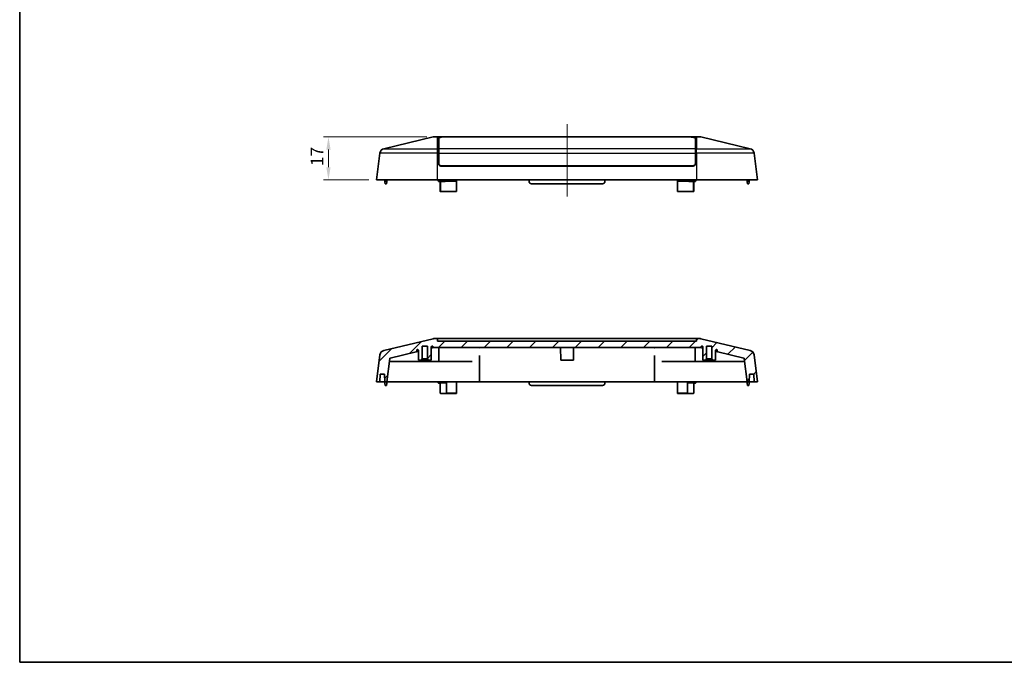
# Model space of a CAD drawing. Units: millimetres. Extents: x 22 to 2984, y 12 to 574.
# Drawn here: x 1410 to 1798, y 12 to 265 of the extents above; entities that cross this region are included whole.
import ezdxf

# ---------------------------------------------------------------- set-up
doc = ezdxf.new("R2010")
doc.units = ezdxf.units.MM
doc.header["$LTSCALE"] = 1.5
doc.layers.get('Defpoints').update_dxf_attribs({"lineweight": 25})
for name, color, linetype, lineweight in [('Border (ISO)', 7, 'Continuous', 35), ('Centerline (ISO)', 131, 'Continuous', 18), ('Dimension (ISO)', 7, 'Continuous', 18), ('Dimension (ISO) @ 1', 7, 'Continuous', 18), ('Hatch (ISO)', 1, 'Continuous', 18), ('Visible (ISO)', 7, 'Continuous', 35), ('Visible Narrow (ISO)', 7, 'Continuous', 25)]:
    doc.layers.add(name, color=color, linetype=linetype, lineweight=lineweight)
doc.styles.add('Note Text (TK)', font='txt')
doc.dimstyles.new('Default - Method 1b (TK)', dxfattribs={"dimscale": 1.5, "dimtxt": 2.5, "dimasz": 2.5, "dimexe": 1, "dimexo": 1.5, "dimgap": 1, "dimtad": 1, "dimtoh": 1, "dimrnd": 1e-08, "dimdsep": 46, "dimtxsty": 'Note Text (TK)', "dimcen": 0.09, "dimdle": 5, "dimclrd": 100, "dimclre": 100, "dimclrt": 7, "dimadec": 1, "dimazin": 1, "dimtfac": 1, "dimtmove": 0, "dimatfit": 3, "dimfxl": 1, "dimtolj": 1, "dimlwd": -1, "dimlwe": -1, "dimarcsym": 0})

# ---------------------------------------------------------------- blocks, each defined once
blk = doc.blocks.new('図面枠 tk図枠')
at = {"layer": 'Border (ISO)'}
for p, q in [((14.5, 289), (14.5, 8)), ((14.5, 8), (405.5, 8))]:
    blk.add_line(p, q, dxfattribs=at)
blk = doc.blocks.new('*D66')
at = {"layer": 'Defpoints', "color": 0}
for p in [(1531.87, 219.02), (1573.57, 219.02), (1550.84, 202.02)]:
    blk.add_point(p, dxfattribs=at)
at = {"layer": 'Dimension (ISO)', "color": 100}
for p, q in [((1570.57, 219.02), (1529.87, 219.02)), ((1531.87, 207.02), (1531.87, 214.02)), ((1547.84, 202.02), (1529.87, 202.02))]:
    blk.add_line(p, q, dxfattribs=at)
for points in [[(1531.04, 214.02), (1532.7, 214.02), (1531.87, 219.02)], [(1531.04, 207.02), (1532.7, 207.02), (1531.87, 202.02)]]:
    blk.add_solid(points, dxfattribs=at)
at = {"layer": 'Dimension (ISO)', "color": 7, "insert": (1527.37, 207.49), "char_height": 5, "attachment_point": 4, "rotation": 90, "style": 'Note Text (TK)'}
blk.add_mtext('\\A1;17', dxfattribs=at)

msp = doc.modelspace()

# ---------------------------------------------------------------- hatches: boundary and pattern name
at = {"layer": 'Hatch (ISO)'}
h = msp.add_hatch(dxfattribs=at)
h.set_pattern_fill('ANSI31', color=256, scale=50.8, style=0)
h.set_pattern_definition([(45, (1381.25, -4), (-4.49013, 4.49013), [])])
edge = h.paths.add_edge_path()
edge.add_line((1573.1117, 139.4953), (1553.6895, 134.871))
edge.add_ellipse((1554.1527, 132.9253), major_axis=(-1.9456, -0.4632), ratio=1, start_angle=270, end_angle=339.482486)
edge.add_line((1552.1681, 133.1734), (1550.8402, 122.5497))
edge.add_line((1550.8402, 122.5497), (1552.0713, 122.5497))
edge.add_line((1552.0713, 122.5497), (1552.2285, 125.5497))
edge.add_line((1552.2285, 125.5497), (1553.9141, 125.5497))
edge.add_line((1553.9141, 125.5497), (1554.0713, 122.5497))
edge.add_line((1554.0713, 122.5497), (1554.8713, 122.5497))
edge.add_line((1554.8713, 122.5497), (1556.0056, 131.6243))
edge.add_ellipse((1556.3033, 131.5871), major_axis=(0.0372, 0.2977), ratio=1, start_angle=20.517514, end_angle=90, ccw=False)
edge.add_line((1556.2338, 131.8789), (1566.4097, 134.3017))
edge.add_ellipse((1566.3402, 134.5936), major_axis=(0.2918, 0.0695), ratio=1, start_angle=270, end_angle=346.607502)
edge.add_line((1566.6402, 134.5936), (1566.6402, 134.8906))
edge.add_ellipse((1566.9402, 134.8906), major_axis=(0, 0.3), ratio=1, start_angle=13.392498, end_angle=90, ccw=False)
edge.add_line((1566.8707, 135.1825), (1566.937, 135.1983))
edge.add_spline(control_points=[(1566.937, 135.1983), (1566.9676, 135.2056), (1566.9991, 135.208), (1567.0618, 135.203), (1567.0926, 135.1955), (1567.1577, 135.1685), (1567.1905, 135.1466), (1567.2459, 135.0915), (1567.2679, 135.0587), (1567.2982, 134.9867), (1567.3062, 134.9481), (1567.3065, 134.909)], knot_values=[-0.05402327, -0.05402327, -0.05402327, -0.05402327, -0.04459064, -0.04459064, -0.035158, -0.035158, -0.02343867, -0.02343867, -0.01171933, -0.01171933, 0, 0, 0, 0], degree=3, periodic=0)
edge.add_line((1567.3065, 134.909), (1567.3402, 131.0497))
edge.add_line((1567.3402, 131.0497), (1568.3402, 131.0497))
edge.add_line((1568.3402, 131.0497), (1568.8402, 131.5497))
edge.add_line((1568.8402, 131.5497), (1568.8402, 136.5497))
edge.add_line((1568.8402, 136.5497), (1570.8402, 136.5497))
edge.add_line((1570.8402, 136.5497), (1570.8402, 131.5497))
edge.add_line((1570.8402, 131.5497), (1571.3402, 131.0497))
edge.add_line((1571.3402, 131.0497), (1572.3402, 131.0497))
edge.add_line((1572.3402, 131.0497), (1572.3857, 136.2612))
edge.add_ellipse((1572.6856, 136.2586), major_axis=(-0.2918, -0.0695), ratio=1, start_angle=270, end_angle=346.107502, ccw=False)
edge.add_line((1572.6162, 136.5504), (1572.6707, 136.5634))
edge.add_spline(control_points=[(1572.6707, 136.5634), (1572.7017, 136.5708), (1572.7337, 136.5732), (1572.7972, 136.5678), (1572.8284, 136.5601), (1572.8936, 136.5323), (1572.9263, 136.5101), (1572.9811, 136.4545), (1573.0029, 136.4216), (1573.0325, 136.3493), (1573.0402, 136.3107), (1573.0402, 136.2716)], knot_values=[-0.0542867, -0.0542867, -0.0542867, -0.0542867, -0.04472235, -0.04472235, -0.035158, -0.035158, -0.02343867, -0.02343867, -0.01171933, -0.01171933, 0, 0, 0, 0], degree=3, periodic=0)
edge.add_line((1573.0402, 136.2716), (1573.0402, 136.2603))
edge.add_spline(control_points=[(1573.0402, 136.2603), (1573.0402, 136.2284), (1573.0453, 136.1967), (1573.0652, 136.1361), (1573.0799, 136.1076), (1573.1221, 136.0506), (1573.1512, 136.024), (1573.218, 135.9835), (1573.2551, 135.9699), (1573.3323, 135.9578), (1573.3717, 135.9594), (1573.4097, 135.9684)], knot_values=[-0.0542867, -0.0542867, -0.0542867, -0.0542867, -0.04472235, -0.04472235, -0.035158, -0.035158, -0.02343867, -0.02343867, -0.01171933, -0.01171933, 0, 0, 0, 0], degree=3, periodic=0)
edge.add_line((1573.4097, 135.9684), (1573.7168, 136.0415))
edge.add_ellipse((1573.7863, 135.7497), major_axis=(0.2918, 0.0695), ratio=1, start_angle=76.607502, end_angle=90, ccw=False)
edge.add_line((1573.7863, 136.0497), (1677.894, 136.0497))
edge.add_ellipse((1677.894, 135.7497), major_axis=(0.3, 0), ratio=1, start_angle=76.607502, end_angle=90, ccw=False)
edge.add_line((1677.9635, 136.0415), (1678.2707, 135.9684))
edge.add_ellipse((1678.3402, 136.2603), major_axis=(0.2918, -0.0695), ratio=1, start_angle=270, end_angle=373.392498)
edge.add_line((1678.6402, 136.2603), (1678.6402, 136.2716))
edge.add_ellipse((1678.9402, 136.2716), major_axis=(0, 0.3), ratio=1, start_angle=346.607502, end_angle=450, ccw=False)
edge.add_line((1679.0097, 136.5634), (1679.0642, 136.5504))
edge.add_spline(control_points=[(1679.0642, 136.5504), (1679.091, 136.5441), (1679.1167, 136.534), (1679.1648, 136.5073), (1679.1869, 136.4906), (1679.2341, 136.4436), (1679.2561, 136.4109), (1679.2864, 136.3389), (1679.2944, 136.3003), (1679.2947, 136.2612)], knot_values=[-0.03994924, -0.03994924, -0.03994924, -0.03994924, -0.03169396, -0.03169396, -0.02343867, -0.02343867, -0.01171933, -0.01171933, 0, 0, 0, 0], degree=3, periodic=0)
edge.add_line((1679.2947, 136.2612), (1679.3402, 131.0497))
edge.add_line((1679.3402, 131.0497), (1680.3402, 131.0497))
edge.add_line((1680.3402, 131.0497), (1680.8402, 131.5497))
edge.add_line((1680.8402, 131.5497), (1680.8402, 136.5497))
edge.add_line((1680.8402, 136.5497), (1682.8402, 136.5497))
edge.add_line((1682.8402, 136.5497), (1682.8402, 131.5497))
edge.add_line((1682.8402, 131.5497), (1683.3402, 131.0497))
edge.add_line((1683.3402, 131.0497), (1684.3402, 131.0497))
edge.add_line((1684.3402, 131.0497), (1684.3739, 134.909))
edge.add_ellipse((1684.6738, 134.9064), major_axis=(-0.2918, 0.0695), ratio=1, start_angle=270, end_angle=372.892498, ccw=False)
edge.add_line((1684.7433, 135.1983), (1684.8097, 135.1825))
edge.add_spline(control_points=[(1684.8097, 135.1825), (1684.8369, 135.176), (1684.863, 135.1658), (1684.9117, 135.1383), (1684.9341, 135.1213), (1684.9811, 135.0736), (1685.0029, 135.0407), (1685.0325, 134.9684), (1685.0402, 134.9297), (1685.0402, 134.8906)], knot_values=[-0.04021229, -0.04021229, -0.04021229, -0.04021229, -0.03182548, -0.03182548, -0.02343867, -0.02343867, -0.01171933, -0.01171933, 0, 0, 0, 0], degree=3, periodic=0)
edge.add_line((1685.0402, 134.8906), (1685.0402, 134.5936))
edge.add_spline(control_points=[(1685.0402, 134.5936), (1685.0402, 134.5656), (1685.0441, 134.5378), (1685.0595, 134.4841), (1685.0709, 134.4584), (1685.1064, 134.4015), (1685.1334, 134.3728), (1685.1968, 134.3272), (1685.2327, 134.3108), (1685.2707, 134.3017)], knot_values=[-0.04021229, -0.04021229, -0.04021229, -0.04021229, -0.03182548, -0.03182548, -0.02343867, -0.02343867, -0.01171933, -0.01171933, 0, 0, 0, 0], degree=3, periodic=0)
edge.add_line((1685.2707, 134.3017), (1695.4465, 131.8789))
edge.add_ellipse((1695.377, 131.5871), major_axis=(0.2918, -0.0695), ratio=1, start_angle=20.517514, end_angle=90, ccw=False)
edge.add_line((1695.6747, 131.6243), (1696.809, 122.5497))
edge.add_line((1696.809, 122.5497), (1697.609, 122.5497))
edge.add_line((1697.609, 122.5497), (1697.7663, 125.5497))
edge.add_line((1697.7663, 125.5497), (1699.4518, 125.5497))
edge.add_line((1699.4518, 125.5497), (1699.609, 122.5497))
edge.add_line((1699.609, 122.5497), (1700.8402, 122.5497))
edge.add_line((1700.8402, 122.5497), (1699.5122, 133.1734))
edge.add_ellipse((1697.5277, 132.9253), major_axis=(-0.2481, 1.9846), ratio=1, start_angle=270, end_angle=339.482486)
edge.add_line((1697.9909, 134.871), (1678.5686, 139.4953))
edge.add_ellipse((1678.1054, 137.5497), major_axis=(-1.9456, 0.4632), ratio=1, start_angle=270, end_angle=283.392498)
edge.add_line((1678.1054, 139.5497), (1676.8489, 139.5497))
edge.add_line((1676.8489, 139.5497), (1676.8402, 138.5497))
edge.add_line((1676.8402, 138.5497), (1574.8402, 138.5497))
edge.add_line((1574.8402, 138.5497), (1574.8314, 139.5497))
edge.add_line((1574.8314, 139.5497), (1573.575, 139.5497))
edge.add_ellipse((1573.575, 137.5497), major_axis=(-2, 0), ratio=1, start_angle=270, end_angle=283.392498)

# ---------------------------------------------------------------- linework, layer by layer
at = {"layer": 'Centerline (ISO)'}
for p, q in [((1625.8402, 218.9495), (1625.8402, 223.9495)), ((1625.8402, 218.9495), (1625.8402, 213.9495)), ((1625.8402, 200.5158), (1625.8402, 205.5158)), ((1625.8402, 200.5158), (1625.8402, 195.5158))]:
    msp.add_line(p, q, dxfattribs=at)
at = {"layer": 'Centerline (ISO)', "linetype": 'Continuous'}
msp.add_line((1625.8402, 213.9495), (1625.8402, 205.5158), dxfattribs=at)
at = {"layer": 'Visible (ISO)'}
for p, q in [((1573.1117, 218.9614), (1553.6895, 214.3371)), ((1573.575, 219.0158), (1574.8402, 219.0158)), ((1619.8568, 219.0158), (1574.8402, 219.0158)), ((1575.1664, 214.3371), (1575.1519, 218.493)), ((1575.2902, 214.3371), (1575.2902, 218.4962)), ((1577.1501, 218.9698), (1618.3924, 218.9698)), ((1577.1902, 218.9495), (1674.4902, 218.9495)), ((1618.3924, 218.9698), (1618.3924, 218.9495)), ((1619.8568, 219.0158), (1631.8235, 219.0158)), ((1676.8402, 219.0158), (1631.8235, 219.0158)), ((1633.2879, 218.9495), (1633.288, 218.9698)), ((1633.288, 218.9698), (1674.5302, 218.9698)), ((1676.3902, 218.4962), (1676.3902, 214.3371)), ((1676.5285, 218.493), (1676.514, 214.3371)), ((1676.8402, 219.0158), (1678.1054, 219.0158)), ((1697.9909, 214.3371), (1678.5686, 218.9614)), ((1575.2902, 215.0672), (1575.1638, 215.0672)), ((1575.1664, 214.3371), (1575.1723, 212.6395)), ((1575.2902, 214.3371), (1575.2902, 212.6395)), ((1676.3902, 215.0672), (1676.5165, 215.0672)), ((1676.3902, 212.6395), (1676.3902, 214.3371)), ((1676.5081, 212.6395), (1676.514, 214.3371)), ((1552.1681, 212.6395), (1550.8402, 202.0158)), ((1575.1867, 208.5123), (1575.1723, 212.6395)), ((1575.2902, 212.1483), (1575.174, 212.1483)), ((1575.2902, 208.5158), (1575.2902, 212.6395)), ((1676.3902, 212.6395), (1676.3902, 208.5158)), ((1676.5063, 212.1483), (1676.3902, 212.1483)), ((1676.5081, 212.6395), (1676.4937, 208.5123)), ((1700.8402, 202.0158), (1699.5122, 212.6395)), ((1675.4937, 207.5158), (1576.1867, 207.5158)), ((1675.4902, 207.6158), (1576.1902, 207.6158)), ((1577.8882, 207.5158), (1577.889, 207.6158)), ((1578.3402, 207.571), (1578.3402, 207.5158)), ((1582.2878, 207.5158), (1582.2873, 207.6158)), ((1587.4913, 207.6158), (1587.4922, 207.5158)), ((1664.1882, 207.5158), (1664.189, 207.6158)), ((1669.3925, 207.5158), (1669.3931, 207.6158)), ((1673.3402, 207.5158), (1673.3402, 207.571)), ((1673.7913, 207.6158), (1673.7922, 207.5158)), ((1574.8402, 202.0158), (1550.8402, 202.0158)), ((1554.0713, 202.0158), (1554.1227, 201.4287)), ((1554.8713, 202.0158), (1554.8199, 201.4287)), ((1574.8402, 202.0158), (1676.8402, 202.0158)), ((1577.8356, 201.4871), (1577.8384, 201.8074)), ((1582.3192, 201.5158), (1582.3166, 202.0158)), ((1610.8402, 202.0158), (1610.8915, 201.4287)), ((1640.8402, 202.0158), (1640.7888, 201.4287)), ((1669.3611, 201.5158), (1669.3637, 202.0158)), ((1673.8448, 201.4871), (1673.842, 201.8074)), ((1700.8402, 202.0158), (1676.8402, 202.0158)), ((1696.809, 202.0158), (1696.8604, 201.4287)), ((1697.609, 202.0158), (1697.5577, 201.4287)), ((1554.2025, 200.5158), (1554.1227, 201.4287)), ((1554.2025, 200.5158), (1554.7401, 200.5158)), ((1554.8199, 201.4287), (1554.7401, 200.5158)), ((1575.1956, 201.3992), (1575.1955, 201.4071)), ((1577.8348, 201.3992), (1575.1956, 201.3992)), ((1575.8402, 201.3992), (1575.8402, 201.3538)), ((1575.8402, 197.6158), (1575.8402, 201.3538)), ((1577.8356, 201.4871), (1577.8348, 201.3992)), ((1582.3192, 201.5158), (1577.8358, 201.5158)), ((1582.3407, 197.4158), (1582.3192, 201.5158)), ((1611.8877, 200.5158), (1639.7926, 200.5158)), ((1669.3611, 201.5158), (1669.3396, 197.4158)), ((1673.8445, 201.5158), (1669.3611, 201.5158)), ((1673.8456, 201.3992), (1673.8448, 201.4871)), ((1673.8456, 201.3992), (1676.4848, 201.3992)), ((1675.8402, 201.3538), (1675.8402, 201.3992)), ((1675.8402, 201.3538), (1675.8402, 197.6158)), ((1676.4849, 201.4071), (1676.4848, 201.3992)), ((1696.9403, 200.5158), (1696.8604, 201.4287)), ((1696.9403, 200.5158), (1697.4778, 200.5158)), ((1697.5577, 201.4287), (1697.4778, 200.5158)), ((1576.0402, 197.4158), (1582.3407, 197.4158)), ((1675.6402, 197.4158), (1669.3396, 197.4158)), ((1573.1117, 139.4953), (1553.6895, 134.871)), ((1568.8402, 131.5497), (1568.8402, 136.5497)), ((1568.8402, 136.5497), (1570.8402, 136.5497)), ((1570.8402, 136.5497), (1570.8402, 131.5497)), ((1572.3402, 131.0497), (1572.3857, 136.2612)), ((1572.381, 135.7235), (1573.4097, 135.9684)), ((1572.6162, 136.5504), (1572.6707, 136.5634)), ((1573.0402, 136.2716), (1573.0402, 136.2603)), ((1573.4097, 135.9684), (1573.7168, 136.0415)), ((1574.8314, 139.5497), (1573.575, 139.5497)), ((1573.7863, 136.0497), (1677.894, 136.0497)), ((1574.8402, 138.5497), (1574.8314, 139.5497)), ((1575.3402, 139.5497), (1574.8314, 139.5497)), ((1676.8402, 138.5497), (1574.8402, 138.5497)), ((1575.3402, 139.5497), (1676.3402, 139.5497)), ((1575.3402, 135.7497), (1575.3402, 130.5497)), ((1623.3402, 131.0497), (1623.2965, 136.0497)), ((1628.3402, 131.0497), (1628.3838, 136.0497)), ((1676.8489, 139.5497), (1676.3402, 139.5497)), ((1676.3402, 130.5497), (1676.3402, 135.7497)), ((1676.8489, 139.5497), (1676.8402, 138.5497)), ((1678.1054, 139.5497), (1676.8489, 139.5497)), ((1677.9635, 136.0415), (1678.2707, 135.9684)), ((1678.2707, 135.9684), (1679.2994, 135.7235)), ((1697.9909, 134.871), (1678.5686, 139.4953)), ((1678.6402, 136.2603), (1678.6402, 136.2716)), ((1679.0097, 136.5634), (1679.0642, 136.5504)), ((1679.2947, 136.2612), (1679.3402, 131.0497)), ((1680.8402, 131.5497), (1680.8402, 136.5497)), ((1680.8402, 136.5497), (1682.8402, 136.5497)), ((1682.8402, 136.5497), (1682.8402, 131.5497)), ((1552.1681, 133.1734), (1550.8402, 122.5497)), ((1556.2338, 131.8789), (1566.4097, 134.3017)), ((1566.4097, 134.3017), (1567.3099, 134.5161)), ((1566.6402, 134.5936), (1566.6402, 134.8906)), ((1566.8707, 135.1825), (1566.937, 135.1983)), ((1567.3065, 134.909), (1567.3402, 131.0497)), ((1591.3402, 122.5497), (1591.4306, 132.9084)), ((1660.2498, 132.9084), (1660.3402, 122.5497)), ((1684.3402, 131.0497), (1684.3739, 134.909)), ((1684.3704, 134.5161), (1685.2707, 134.3017)), ((1684.7433, 135.1983), (1684.8097, 135.1825)), ((1685.0402, 134.8906), (1685.0402, 134.5936)), ((1685.2707, 134.3017), (1695.4465, 131.8789)), ((1700.8402, 122.5497), (1699.5122, 133.1734)), ((1554.8713, 122.5497), (1556.0056, 131.6243)), ((1556.878, 130.5497), (1555.8713, 130.5497)), ((1588.5402, 130.5497), (1556.878, 130.5497)), ((1567.3402, 131.0497), (1568.3402, 131.0497)), ((1568.3402, 131.0497), (1568.8402, 131.5497)), ((1571.3402, 131.0497), (1568.3402, 131.0497)), ((1568.8402, 131.5497), (1570.8402, 131.5497)), ((1570.8402, 131.5497), (1571.3402, 131.0497)), ((1571.3402, 131.0497), (1572.3402, 131.0497)), ((1628.3402, 131.0497), (1623.3402, 131.0497)), ((1694.8024, 130.5497), (1663.1402, 130.5497)), ((1679.3402, 131.0497), (1680.3402, 131.0497)), ((1680.3402, 131.0497), (1680.8402, 131.5497)), ((1683.3402, 131.0497), (1680.3402, 131.0497)), ((1680.8402, 131.5497), (1682.8402, 131.5497)), ((1682.8402, 131.5497), (1683.3402, 131.0497)), ((1683.3402, 131.0497), (1684.3402, 131.0497)), ((1695.809, 130.5497), (1694.8024, 130.5497)), ((1695.6747, 131.6243), (1696.809, 122.5497)), ((1552.0713, 122.5497), (1552.2285, 125.5497)), ((1552.2285, 125.5497), (1553.9141, 125.5497)), ((1553.9141, 125.5497), (1554.0713, 122.5497)), ((1697.609, 122.5497), (1697.7663, 125.5497)), ((1697.7663, 125.5497), (1699.4518, 125.5497)), ((1699.4518, 125.5497), (1699.609, 122.5497)), ((1550.8402, 122.5497), (1552.0713, 122.5497)), ((1554.0713, 122.5497), (1552.0713, 122.5497)), ((1554.0713, 122.5497), (1554.8713, 122.5497)), ((1554.0713, 122.5497), (1554.1227, 121.9625)), ((1554.2025, 121.0497), (1554.1227, 121.9625)), ((1554.2025, 121.0497), (1554.7401, 121.0497)), ((1554.8199, 121.9625), (1554.7401, 121.0497)), ((1554.8713, 122.5497), (1554.8199, 121.9625)), ((1554.8713, 122.5497), (1555.878, 122.5497)), ((1555.878, 122.5497), (1589.3402, 122.5497)), ((1575.1946, 122.041), (1575.1902, 122.5497)), ((1575.1956, 121.9331), (1575.1946, 122.041)), ((1575.8402, 121.9331), (1575.1956, 121.9331)), ((1575.8402, 121.8766), (1575.8402, 122.5497)), ((1575.8402, 121.8766), (1575.8402, 118.1459)), ((1576.0402, 122.0459), (1578.3402, 122.0459)), ((1578.3402, 119.0512), (1578.3402, 122.5497)), ((1582.3349, 119.0512), (1582.3166, 122.5497)), ((1591.3402, 122.5497), (1589.3402, 122.5497)), ((1591.3402, 122.5497), (1592.8386, 122.5497)), ((1610.8402, 122.5497), (1592.8386, 122.5497)), ((1640.8402, 122.5497), (1610.8402, 122.5497)), ((1610.8402, 122.5497), (1610.8915, 121.9625)), ((1611.8877, 121.0497), (1639.7926, 121.0497)), ((1640.8402, 122.5497), (1640.7888, 121.9625)), ((1658.8417, 122.5497), (1640.8402, 122.5497)), ((1658.8417, 122.5497), (1660.3402, 122.5497)), ((1662.3401, 122.5497), (1660.3402, 122.5497)), ((1695.8024, 122.5497), (1662.3401, 122.5497)), ((1669.3454, 119.0512), (1669.3638, 122.5497)), ((1673.3402, 119.0512), (1673.3402, 122.5497)), ((1673.3402, 122.0459), (1675.6402, 122.0459)), ((1675.8402, 122.5497), (1675.8402, 121.8766)), ((1675.8402, 121.9331), (1676.4848, 121.9331)), ((1675.8402, 118.1459), (1675.8402, 121.8766)), ((1676.4857, 122.041), (1676.4848, 121.9331)), ((1676.4902, 122.5497), (1676.4857, 122.041)), ((1695.8024, 122.5497), (1696.809, 122.5497)), ((1696.809, 122.5497), (1697.609, 122.5497)), ((1696.809, 122.5497), (1696.8604, 121.9625)), ((1696.9403, 121.0497), (1696.8604, 121.9625)), ((1696.9403, 121.0497), (1697.4778, 121.0497)), ((1697.5577, 121.9625), (1697.4778, 121.0497)), ((1697.609, 122.5497), (1697.5577, 121.9625)), ((1699.609, 122.5497), (1697.609, 122.5497)), ((1699.609, 122.5497), (1700.8402, 122.5497)), ((1582.3407, 117.9459), (1576.0402, 117.9459)), ((1578.3402, 119.0512), (1578.3402, 118.0459)), ((1582.3402, 118.0459), (1578.3402, 118.0459)), ((1582.3402, 118.0459), (1582.3349, 119.0512)), ((1582.3402, 118.0459), (1582.3407, 117.9459)), ((1669.3396, 117.9459), (1669.3402, 118.0459)), ((1669.3396, 117.9459), (1675.6402, 117.9459)), ((1669.3454, 119.0512), (1669.3402, 118.0459)), ((1673.3402, 118.0459), (1669.3402, 118.0459)), ((1673.3402, 118.0459), (1673.3402, 119.0512))]:
    msp.add_line(p, q, dxfattribs=at)
for centre, radius, start, end in [((1573.575, 217.0158), 2, 90, 103.392498), ((1678.1054, 217.0158), 2, 76.607502, 90), ((1554.1527, 212.3915), 2, 103.392498, 172.874984), ((1697.5277, 212.3915), 2, 7.125016, 76.607502), ((1576.1867, 208.5158), 1, 180.2, 270), ((1576.1902, 208.5158), 0.9, 180, 270), ((1675.4902, 208.5158), 0.9, 270, 0), ((1675.4937, 208.5158), 1, 270, 359.8), ((1611.8877, 201.5158), 1, 185, 270), ((1639.7926, 201.5158), 1, 270, 355), ((1576.0402, 197.6158), 0.2, 180, 270), ((1675.6402, 197.6158), 0.2, 270, 0), ((1572.6856, 136.2586), 0.3, 103.392498, 179.5), ((1573.575, 137.5497), 2, 90, 103.392498), ((1573.7863, 135.7497), 0.3, 90, 103.392498), ((1575.0402, 135.7497), 0.3, 0, 90), ((1676.6402, 135.7497), 0.3, 90, 180), ((1677.894, 135.7497), 0.3, 76.607502, 90), ((1678.1054, 137.5497), 2, 76.607502, 90), ((1678.3402, 136.2603), 0.3, 256.607502, 0), ((1678.9402, 136.2716), 0.3, 76.607502, 180), ((1554.1527, 132.9253), 2, 103.392498, 172.874984), ((1556.3033, 131.5871), 0.3, 103.392498, 172.874984), ((1566.3402, 134.5936), 0.3, 283.392498, 0), ((1566.9402, 134.8906), 0.3, 103.392498, 180), ((1684.6738, 134.9064), 0.3, 76.607502, 179.5), ((1695.377, 131.5871), 0.3, 7.125016, 76.607502), ((1697.5277, 132.9253), 2, 7.125016, 76.607502), ((1611.8877, 122.0497), 1, 185, 270), ((1639.7926, 122.0497), 1, 270, 355), ((1576.0402, 118.1459), 0.2, 180, 270), ((1675.6402, 118.1459), 0.2, 270, 0)]:
    msp.add_arc(centre, radius, start, end, dxfattribs=at)
for centre, major_axis, ratio, start_param, end_param in [((1577.1519, 218.493), (-2, 0.0004), 0.23859843, 4.90537794, 6.28407029), ((1577.1902, 218.4962), (1.9, 0), 0.23860007, 1.57079633, 3.14159265), ((1674.4902, 218.4962), (1.9, 0), 0.23860007, 0, 1.57079633), ((1674.5285, 218.493), (-2, -0.0004), 0.23859843, 3.14070767, 4.51940002), ((1581.3402, 207.571), (0, 3.08), 0.97401899, 1.55622712, 1.57079633), ((1581.3402, 207.2915), (-0.1128, 3.0819), 0.97273223, 1.42985866, 1.46241597), ((1581.3402, 206.9231), (0.1128, 3.0819), 0.97273223, 1.3798075, 1.41296421), ((1581.3402, 206.6436), (0.2243, 3.0762), 0.97251149, 1.32083492, 1.35481879), ((1670.3402, 206.6436), (-0.2243, 3.0762), 0.97251149, 4.92836652, 4.96235038), ((1670.3402, 206.9231), (-0.1128, 3.0819), 0.97273223, 4.8702211, 4.9033778), ((1670.3402, 207.2915), (0.1128, 3.0819), 0.97273223, 4.82076934, 4.85332665), ((1670.3402, 207.571), (0, 3.08), 0.97401899, 4.71238898, 4.72695819), ((1578.3384, 201.8069), (-0.4998, -0.0152), 0.89556744, 5.7639169, 6.24806274), ((1673.342, 201.8069), (-0.4998, 0.0152), 0.89556744, 3.17671522, 3.66086106)]:
    msp.add_ellipse(centre, major_axis=major_axis, ratio=ratio, start_param=start_param, end_param=end_param, dxfattribs=at)
for points in [[(1577.1501, 218.9698), (1577.0261, 218.9698), (1576.8968, 218.9674), (1576.7684, 218.9614)], [(1619.8568, 219.0158), (1619.352, 219.0158), (1618.8613, 219.0032), (1618.3924, 218.9698)], [(1633.288, 218.9698), (1632.8191, 219.0032), (1632.3284, 219.0158), (1631.8235, 219.0158)], [(1674.912, 218.9614), (1674.7835, 218.9674), (1674.6542, 218.9698), (1674.5302, 218.9698)], [(1591.6401, 136.0497), (1591.5995, 136.0497), (1591.559, 136.0422), (1591.5211, 136.0277)]]:
    msp.add_open_spline(points, degree=3, dxfattribs=at)
for points, knots in [([(1575.1831, 201.4871), (1575.1654, 201.5843), (1575.1298, 201.6799), (1575.02, 201.8626), (1574.9465, 201.9458), (1574.8589, 202.0158)], [0.0193695876, 0.0193695876, 0.0193695876, 0.0193695876, 0.0608625862, 0.0608625862, 0.1038104633, 0.1038104633, 0.1038104633, 0.1038104633]), ([(1676.8215, 202.0158), (1676.7622, 201.9685), (1676.7108, 201.9162), (1676.6075, 201.7845), (1676.5626, 201.7023), (1676.5169, 201.5747), (1676.5053, 201.5311), (1676.4973, 201.4871)], [0.0803307737, 0.0803307737, 0.0803307737, 0.0803307737, 0.1070812709, 0.1070812709, 0.1438685143, 0.1438685143, 0.1625384059, 0.1625384059, 0.1625384059, 0.1625384059]), ([(1575.1955, 201.4071), (1575.1954, 201.4125), (1575.1945, 201.4207), (1575.1906, 201.4459), (1575.1871, 201.4647), (1575.1831, 201.4871)], [0, 0, 0, 0, 0.0071871023, 0.0071871023, 0.0167822763, 0.0167822763, 0.0167822763, 0.0167822763]), ([(1575.8402, 201.3538), (1575.8402, 201.3543), (1575.8402, 201.3549), (1575.8403, 201.3685), (1575.8424, 201.3815), (1575.8468, 201.3959), (1575.8474, 201.3975), (1575.848, 201.3992)], [-0.00022859991, -0.00022859991, -0.00022859991, -0.00022859991, 0, 0, 0.00542417611, 0.00542417611, 0.00613546446, 0.00613546446, 0.00613546446, 0.00613546446]), ([(1675.8402, 201.3538), (1675.8402, 201.3543), (1675.8402, 201.3549), (1675.84, 201.3685), (1675.838, 201.3815), (1675.8335, 201.3959), (1675.833, 201.3975), (1675.8324, 201.3992)], [-0.06720951183, -0.06720951183, -0.06720951183, -0.06720951183, -0.06698091192, -0.06698091192, -0.06155673581, -0.06155673581, -0.06084544746, -0.06084544746, -0.06084544746, -0.06084544746]), ([(1676.4973, 201.4871), (1676.496, 201.4798), (1676.4947, 201.4728), (1676.4908, 201.4515), (1676.4886, 201.4389), (1676.4857, 201.4193), (1676.4849, 201.412), (1676.4849, 201.4071)], [0.0717554607, 0.0717554607, 0.0717554607, 0.0717554607, 0.0748919507, 0.0748919507, 0.0819602015, 0.0819602015, 0.0885157859, 0.0885157859, 0.0885157859, 0.0885157859]), ([(1572.6707, 136.5634), (1572.7017, 136.5708), (1572.7337, 136.5732), (1572.7972, 136.5678), (1572.8284, 136.5601), (1572.8936, 136.5323), (1572.9263, 136.5101), (1572.9811, 136.4545), (1573.0029, 136.4216), (1573.0325, 136.3493), (1573.0402, 136.3107), (1573.0402, 136.2716)], [-0.0542866975, -0.0542866975, -0.0542866975, -0.0542866975, -0.0447223501, -0.0447223501, -0.0351580026, -0.0351580026, -0.0234386684, -0.0234386684, -0.0117193342, -0.0117193342, 0, 0, 0, 0]), ([(1573.0402, 136.2603), (1573.0402, 136.2284), (1573.0453, 136.1967), (1573.0652, 136.1361), (1573.0799, 136.1076), (1573.1221, 136.0506), (1573.1512, 136.024), (1573.218, 135.9835), (1573.2551, 135.9699), (1573.3323, 135.9578), (1573.3717, 135.9594), (1573.4097, 135.9684)], [-0.0542866975, -0.0542866975, -0.0542866975, -0.0542866975, -0.0447223501, -0.0447223501, -0.0351580026, -0.0351580026, -0.0234386684, -0.0234386684, -0.0117193342, -0.0117193342, 0, 0, 0, 0]), ([(1591.2496, 135.7532), (1591.2499, 135.7539), (1591.2502, 135.7547), (1591.2694, 135.7997), (1591.2964, 135.8448), (1591.3587, 135.92), (1591.3924, 135.9522), (1591.4587, 135.9986), (1591.4889, 136.0153), (1591.5211, 136.0277)], [-0.054991814, -0.054991814, -0.054991814, -0.054991814, -0.0546991089, -0.0546991089, -0.0367122783, -0.0367122783, -0.0221210217, -0.0221210217, -0.0117909565, -0.0117909565, -0.0117909565, -0.0117909565]), ([(1660.1593, 136.0277), (1660.1428, 136.034), (1660.1258, 136.039), (1660.086, 136.0473), (1660.0631, 136.0497), (1660.0402, 136.0497)], [0.0360703148, 0.0360703148, 0.0360703148, 0.0360703148, 0.0413619367, 0.0413619367, 0.0482323365, 0.0482323365, 0.0482323365, 0.0482323365]), ([(1660.4308, 135.7532), (1660.4305, 135.7539), (1660.4302, 135.7547), (1660.4168, 135.786), (1660.4, 135.8167), (1660.3602, 135.8747), (1660.3372, 135.9026), (1660.2826, 135.9557), (1660.2499, 135.9813), (1660.1962, 136.0118), (1660.178, 136.0205), (1660.1593, 136.0277)], [-0.0002957089, -0.0002957089, -0.0002957089, -0.0002957089, 0, 0, 0.0125240496, 0.0125240496, 0.0244918799, 0.0244918799, 0.037267917, 0.037267917, 0.0433606341, 0.0433606341, 0.0433606341, 0.0433606341]), ([(1679.0642, 136.5504), (1679.091, 136.5441), (1679.1167, 136.534), (1679.1648, 136.5073), (1679.1869, 136.4906), (1679.2341, 136.4436), (1679.2561, 136.4109), (1679.2864, 136.3389), (1679.2944, 136.3003), (1679.2947, 136.2612)], [-0.0399492435, -0.0399492435, -0.0399492435, -0.0399492435, -0.0316939559, -0.0316939559, -0.0234386684, -0.0234386684, -0.0117193342, -0.0117193342, 0, 0, 0, 0]), ([(1566.937, 135.1983), (1566.9676, 135.2056), (1566.9991, 135.208), (1567.0618, 135.203), (1567.0926, 135.1955), (1567.1577, 135.1685), (1567.1905, 135.1466), (1567.2459, 135.0915), (1567.2679, 135.0587), (1567.2982, 134.9867), (1567.3062, 134.9481), (1567.3065, 134.909)], [-0.0540232707, -0.0540232707, -0.0540232707, -0.0540232707, -0.0445906366, -0.0445906366, -0.0351580026, -0.0351580026, -0.0234386684, -0.0234386684, -0.0117193342, -0.0117193342, 0, 0, 0, 0]), ([(1684.8097, 135.1825), (1684.8369, 135.176), (1684.863, 135.1658), (1684.9117, 135.1383), (1684.9341, 135.1213), (1684.9811, 135.0736), (1685.0029, 135.0407), (1685.0325, 134.9684), (1685.0402, 134.9297), (1685.0402, 134.8906)], [-0.0402122941, -0.0402122941, -0.0402122941, -0.0402122941, -0.0318254813, -0.0318254813, -0.0234386684, -0.0234386684, -0.0117193342, -0.0117193342, 0, 0, 0, 0]), ([(1685.0402, 134.5936), (1685.0402, 134.5656), (1685.0441, 134.5378), (1685.0595, 134.4841), (1685.0709, 134.4584), (1685.1064, 134.4015), (1685.1334, 134.3728), (1685.1968, 134.3272), (1685.2327, 134.3108), (1685.2707, 134.3017)], [-0.0402122941, -0.0402122941, -0.0402122941, -0.0402122941, -0.0318254813, -0.0318254813, -0.0234386684, -0.0234386684, -0.0117193342, -0.0117193342, 0, 0, 0, 0]), ([(1574.8589, 122.5497), (1574.9181, 122.5024), (1574.9696, 122.4501), (1575.0728, 122.3184), (1575.1177, 122.2362), (1575.1634, 122.1086), (1575.1751, 122.065), (1575.1831, 122.0209)], [0.0803307737, 0.0803307737, 0.0803307737, 0.0803307737, 0.1070812709, 0.1070812709, 0.1438685143, 0.1438685143, 0.1625384059, 0.1625384059, 0.1625384059, 0.1625384059]), ([(1575.1831, 122.0209), (1575.1844, 122.0136), (1575.1857, 122.0067), (1575.1895, 121.9854), (1575.1917, 121.9728), (1575.1947, 121.9532), (1575.1954, 121.9459), (1575.1955, 121.9409)], [0.0717554607, 0.0717554607, 0.0717554607, 0.0717554607, 0.0748919507, 0.0748919507, 0.0819602015, 0.0819602015, 0.0885157859, 0.0885157859, 0.0885157859, 0.0885157859]), ([(1575.8402, 121.8766), (1575.8402, 121.8772), (1575.8402, 121.8777), (1575.8403, 121.8908), (1575.8421, 121.9033), (1575.8487, 121.9276), (1575.8536, 121.9393), (1575.8711, 121.9701), (1575.8866, 121.9878), (1575.9242, 122.0164), (1575.9455, 122.0275), (1575.9916, 122.0422), (1576.0157, 122.0459), (1576.0402, 122.0459)], [-0.0651725883, -0.0651725883, -0.0651725883, -0.0651725883, -0.0649561699, -0.0649561699, -0.0602366312, -0.0602366312, -0.0555534325, -0.0555534325, -0.0474343591, -0.0474343591, -0.0398363492, -0.0398363492, -0.0324780849, -0.0324780849, -0.0324780849, -0.0324780849]), ([(1675.6402, 122.0459), (1675.6646, 122.0459), (1675.6888, 122.0422), (1675.7349, 122.0275), (1675.7561, 122.0164), (1675.7937, 121.9878), (1675.8092, 121.9701), (1675.8267, 121.9393), (1675.8316, 121.9276), (1675.8383, 121.9033), (1675.84, 121.8908), (1675.8402, 121.8777), (1675.8402, 121.8772), (1675.8402, 121.8766)], [-0.0324780849, -0.0324780849, -0.0324780849, -0.0324780849, -0.0251198207, -0.0251198207, -0.0175218107, -0.0175218107, -0.0094027373, -0.0094027373, -0.0047195386, -0.0047195386, 0, 0, 0.0002164185, 0.0002164185, 0.0002164185, 0.0002164185]), ([(1676.4849, 121.9409), (1676.4849, 121.9464), (1676.4858, 121.9546), (1676.4897, 121.9798), (1676.4932, 121.9986), (1676.4973, 122.0209)], [0, 0, 0, 0, 0.0071871023, 0.0071871023, 0.0167822763, 0.0167822763, 0.0167822763, 0.0167822763]), ([(1676.4973, 122.0209), (1676.5149, 122.1182), (1676.5506, 122.2138), (1676.6604, 122.3965), (1676.7338, 122.4797), (1676.8215, 122.5497)], [0.0193695876, 0.0193695876, 0.0193695876, 0.0193695876, 0.0608625862, 0.0608625862, 0.1038104633, 0.1038104633, 0.1038104633, 0.1038104633])]:
    msp.add_open_spline(points, degree=3, knots=knots, dxfattribs=at)
at = {"layer": 'Visible Narrow (ISO)'}
for p, q in [((1574.8402, 218.9614), (1573.1117, 218.9614)), ((1574.8402, 218.9614), (1574.8402, 219.0158)), ((1574.8402, 218.9614), (1576.7684, 218.9614)), ((1574.8402, 214.3371), (1574.8402, 218.9614)), ((1577.1502, 218.9494), (1577.1501, 218.9698)), ((1674.5302, 218.9698), (1674.5301, 218.9494)), ((1674.912, 218.9614), (1676.8402, 218.9614)), ((1676.8402, 218.9614), (1676.8402, 219.0158)), ((1678.5686, 218.9614), (1676.8402, 218.9614)), ((1676.8402, 218.9614), (1676.8402, 214.3371)), ((1553.6895, 214.3371), (1574.8402, 214.3371)), ((1575.1664, 214.3371), (1574.8402, 214.3371)), ((1574.8402, 212.6395), (1574.8402, 214.3371)), ((1575.1638, 215.0618), (1575.2902, 215.0618)), ((1676.3902, 214.3371), (1575.2902, 214.3371)), ((1676.3902, 215.0618), (1676.5165, 215.0618)), ((1676.8402, 214.3371), (1676.514, 214.3371)), ((1676.8402, 212.6395), (1676.8402, 214.3371)), ((1676.8402, 214.3371), (1697.9909, 214.3371)), ((1574.8402, 212.6395), (1552.1681, 212.6395)), ((1574.8402, 212.6395), (1575.1723, 212.6395)), ((1574.8402, 202.0158), (1574.8402, 212.6395)), ((1575.2902, 213.1148), (1575.1706, 213.1148)), ((1575.1713, 212.9255), (1575.2902, 212.9255)), ((1575.2902, 211.9578), (1575.1747, 211.9578)), ((1575.1772, 211.2328), (1575.2902, 211.2328)), ((1575.2902, 212.6395), (1676.3902, 212.6395)), ((1676.5097, 213.1148), (1676.3902, 213.1148)), ((1676.3902, 212.9255), (1676.5091, 212.9255)), ((1676.5057, 211.9578), (1676.3902, 211.9578)), ((1676.3902, 211.2328), (1676.5031, 211.2328)), ((1676.5081, 212.6395), (1676.8402, 212.6395)), ((1699.5122, 212.6395), (1676.8402, 212.6395)), ((1676.8402, 212.6395), (1676.8402, 202.0158)), ((1576.8826, 207.6158), (1576.8818, 207.5158)), ((1586.9913, 207.6158), (1586.9922, 207.5158)), ((1588.5008, 207.525), (1588.4992, 207.6158)), ((1663.1812, 207.6158), (1663.1796, 207.525)), ((1664.6882, 207.5158), (1664.689, 207.6158)), ((1674.7986, 207.5158), (1674.7977, 207.6158)), ((1554.8199, 201.4287), (1554.1227, 201.4287)), ((1575.1831, 201.4871), (1577.8356, 201.4871)), ((1576.0402, 201.3992), (1576.0402, 197.4158)), ((1676.4973, 201.4871), (1673.8448, 201.4871)), ((1675.6402, 197.4158), (1675.6402, 201.3992)), ((1697.5577, 201.4287), (1696.8604, 201.4287))]:
    msp.add_line(p, q, dxfattribs=at)
for centre, major_axis, ratio, start_param, end_param in [((1588.4962, 207.0536), (-1, -0.0087), 0.73111836, 5.3939443, 5.58679967), ((1588.5008, 206.5341), (-1, -0.0087), 0.99086215, 4.70374207, 4.83949097), ((1663.1796, 206.5341), (1, -0.0087), 0.99086215, 1.44369434, 1.57944323), ((1663.1841, 207.0536), (1, -0.0087), 0.73111836, 0.69638564, 0.889241)]:
    msp.add_ellipse(centre, major_axis=major_axis, ratio=ratio, start_param=start_param, end_param=end_param, dxfattribs=at)
for points, knots in [([(1588.4773, 207.5158), (1588.4852, 207.5158), (1588.4911, 207.5166), (1588.499, 207.5196), (1588.5008, 207.5219), (1588.5008, 207.525)], [0, 0, 0, 0, 0.0135973578, 0.0135973578, 0.0271947155, 0.0271947155, 0.0271947155, 0.0271947155]), ([(1663.1796, 207.525), (1663.1795, 207.52), (1663.1846, 207.517), (1663.1975, 207.5159), (1663.2002, 207.5158), (1663.2031, 207.5158)], [-0.2384239664, -0.2384239664, -0.2384239664, -0.2384239664, -0.2162039541, -0.2162039541, -0.2112321901, -0.2112321901, -0.2112321901, -0.2112321901])]:
    msp.add_open_spline(points, degree=3, knots=knots, dxfattribs=at)

# ---------------------------------------------------------------- block references
at = {"xscale": 2, "yscale": 2, "zscale": 2}
msp.add_blockref('図面枠 tk図枠', (1381.25, -4), dxfattribs=at)

# ---------------------------------------------------------------- dimensions: what is measured, and where the dimension line sits
at = {"layer": 'Dimension (ISO) @ 1', "color": 100}
dim = msp.add_linear_dim(base=(1531.8706, 219.0158), p1=(1550.8402, 202.0158), p2=(1573.575, 219.0158), angle=270, dimstyle='Default - Method 1b (TK)', override={"dimscale": 1, "dimtxt": 5, "dimasz": 5, "dimexe": 2, "dimexo": 3, "dimgap": 2, "dimtoh": 0, "dimdec": 2, "dimcen": 0.18, "dimtol": 0, "dimlim": 0, "dimtp": 0, "dimtm": 0, "dimtdec": 2, "dimtix": 0, "dimtofl": 0, "dimtmove": 0, "dimatfit": 1}, dxfattribs=at)
dim.commit()
dim.dimension.update_dxf_attribs({"geometry": '*D66', "text_midpoint": (1531.8706, 210.5158), "dimtype": 128})

doc.saveas('drawing.dxf')
